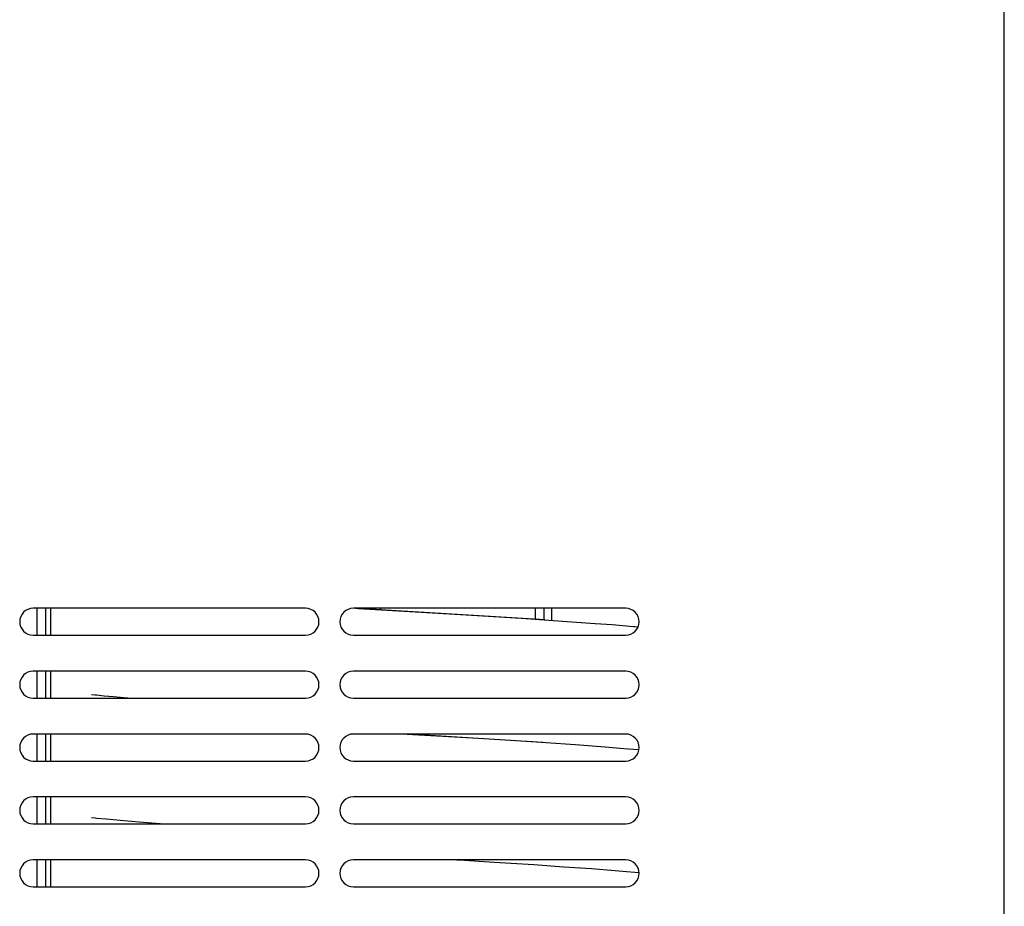
# Model space of a CAD drawing. Units: millimetres. Extents: x 12 to 1019, y -1080 to 881.
# Drawn here: x 383 to 548, y 297 to 445 of the extents above; entities that cross this region are included whole.
import ezdxf

# ---------------------------------------------------------------- set-up
doc = ezdxf.new("R2010")
doc.units = ezdxf.units.MM
doc.layers.add('Moffat_Profiles', color=10, linetype='Continuous')

# ---------------------------------------------------------------- blocks, each defined once
blk = doc.blocks.new('620389_01__82', base_point=(3933.17, 9659.2))
at = {"color": 4, "linetype": 'Continuous'}
for p, q in [((3977.26, 9884.2), (3977.69, 9884.18)), ((3977.73, 9884.18), (3977.32, 9884.2)), ((3977.69, 9884.18), (3981.56, 9883.95)), ((3981.31, 9883.97), (3977.73, 9884.18)), ((3981.56, 9883.95), (3981.31, 9883.97)), ((3982.35, 9883.91), (3981.56, 9883.95)), ((3981.56, 9883.95), (3994.81, 9883.17)), ((3984.17, 9883.8), (3982.35, 9883.91)), ((4008.91, 9882.29), (3984.17, 9883.8)), ((3994.81, 9883.17), (4004.96, 9882.54)), ((4004.96, 9882.54), (4011.84, 9882.08)), ((4011.84, 9882.08), (4017.31, 9881.69)), ((4017.31, 9881.69), (4020.12, 9881.47)), ((4020.12, 9881.47), (4023.69, 9881.17)), ((4023.69, 9881.17), (4023.95, 9881.15)), ((4023.95, 9881.15), (4024.47, 9881.1)), ((3933.76, 9869.69), (3933.17, 9869.75)), ((3933.98, 9869.67), (3933.76, 9869.69)), ((3935.24, 9869.55), (3933.98, 9869.67)), ((3936.83, 9869.41), (3935.24, 9869.55)), ((3939.16, 9869.2), (3936.83, 9869.41)), ((3939.19, 9869.2), (3939.16, 9869.2)), ((3985.9, 9863.2), (3986.83, 9863.15)), ((3986.99, 9863.14), (3985.93, 9863.2)), ((3986.83, 9863.15), (3997.81, 9862.49)), ((4008.55, 9861.81), (3986.99, 9863.14)), ((3997.81, 9862.49), (4007.49, 9861.88)), ((4007.49, 9861.88), (4013.97, 9861.43)), ((4013.97, 9861.43), (4019, 9861.06)), ((4019, 9861.06), (4022.07, 9860.81)), ((4022.07, 9860.81), (4024.5, 9860.6)), ((4024.5, 9860.6), (4024.58, 9860.59)), ((3933.17, 9849.25), (3933.76, 9849.19)), ((3933.76, 9849.19), (3933.98, 9849.17)), ((3933.98, 9849.17), (3935.59, 9849.02)), ((3935.59, 9849.02), (3938.53, 9848.76)), ((3938.53, 9848.76), (3941.12, 9848.54)), ((3941.12, 9848.54), (3945.36, 9848.22)), ((3945.36, 9848.22), (3945.62, 9848.2)), ((3994.21, 9842.2), (3994.65, 9842.17)), ((3994.65, 9842.17), (4000.42, 9841.82)), ((4000.42, 9841.82), (4007.04, 9841.4)), ((4007.04, 9841.4), (4012.09, 9841.05)), ((4012.09, 9841.05), (4016.71, 9840.72)), ((4016.71, 9840.72), (4020.67, 9840.41)), ((4020.67, 9840.41), (4022.54, 9840.25)), ((4022.54, 9840.25), (4023.91, 9840.13)), ((4023.91, 9840.13), (4024.63, 9840.06))]:
    blk.add_line(p, q, dxfattribs=at)
blk = doc.blocks.new('660805_01__111', base_point=(3890.61, 9661.62))
at = {"color": 4, "linetype": 'Continuous'}
for p, q in [((3923.99, 9884.2), (3923.99, 9879.7)), ((3925.44, 9884.2), (3925.44, 9879.7)), ((3926.34, 9879.7), (3926.34, 9884.2)), ((3979.14, 9884.2), (3979.14, 9884.09)), ((3980.59, 9884.2), (3980.59, 9884.01)), ((3981.49, 9883.96), (3981.49, 9884.2)), ((4007.29, 9884.2), (4007.29, 9882.4)), ((4008.74, 9884.2), (4008.74, 9882.3)), ((4010.04, 9882.21), (4010.04, 9884.2)), ((3923.99, 9873.7), (3923.99, 9869.2)), ((3925.44, 9873.7), (3925.44, 9869.2)), ((3926.34, 9869.2), (3926.34, 9873.7)), ((3923.99, 9863.2), (3923.99, 9858.7)), ((3925.44, 9863.2), (3925.44, 9858.7)), ((3926.34, 9858.7), (3926.34, 9863.2)), ((3923.99, 9852.7), (3923.99, 9848.2)), ((3925.44, 9852.7), (3925.44, 9848.2)), ((3926.34, 9848.2), (3926.34, 9852.7)), ((3923.99, 9842.2), (3923.99, 9837.7)), ((3925.44, 9842.2), (3925.44, 9837.7)), ((3926.34, 9837.7), (3926.34, 9842.2))]:
    blk.add_line(p, q, dxfattribs=at)
blk = doc.blocks.new('722793_00__141', base_point=(3554.25, 9635.2))
at = {"color": 4, "linetype": 'Continuous'}
for p, q in [((4085.67, 9636.3), (4085.67, 10034.94)), ((3968.9, 9884.2), (3923.4, 9884.2)), ((4022.4, 9884.2), (3976.9, 9884.2)), ((3923.4, 9879.7), (3968.9, 9879.7)), ((3976.9, 9879.7), (4022.4, 9879.7)), ((3968.9, 9873.7), (3923.4, 9873.7)), ((4022.4, 9873.7), (3976.9, 9873.7)), ((3923.4, 9869.2), (3968.9, 9869.2)), ((3976.9, 9869.2), (4022.4, 9869.2)), ((3968.9, 9863.2), (3923.4, 9863.2)), ((4022.4, 9863.2), (3976.9, 9863.2)), ((3923.4, 9858.7), (3968.9, 9858.7)), ((3976.9, 9858.7), (4022.4, 9858.7)), ((3968.9, 9852.7), (3923.4, 9852.7)), ((4022.4, 9852.7), (3976.9, 9852.7)), ((3923.4, 9848.2), (3968.9, 9848.2)), ((3976.9, 9848.2), (4022.4, 9848.2)), ((3968.9, 9842.2), (3923.4, 9842.2)), ((4022.4, 9842.2), (3976.9, 9842.2)), ((3923.4, 9837.7), (3968.9, 9837.7)), ((3976.9, 9837.7), (4022.4, 9837.7))]:
    blk.add_line(p, q, dxfattribs=at)
for centre, start, end in [((3923.4, 9881.95), 90, 270), ((3968.9, 9881.95), 270, 90), ((3976.9, 9881.95), 90, 270), ((4022.4, 9881.95), 270, 90), ((3923.4, 9871.45), 90, 270), ((3968.9, 9871.45), 270, 90), ((3976.9, 9871.45), 90, 270), ((4022.4, 9871.45), 270, 90), ((3923.4, 9860.95), 90, 270), ((3968.9, 9860.95), 270, 90), ((3976.9, 9860.95), 90, 270), ((4022.4, 9860.95), 270, 90), ((3923.4, 9850.45), 90, 270), ((3968.9, 9850.45), 270, 90), ((3976.9, 9850.45), 90, 270), ((4022.4, 9850.45), 270, 90), ((3923.4, 9839.95), 90, 270), ((3968.9, 9839.95), 270, 90), ((3976.9, 9839.95), 90, 270), ((4022.4, 9839.95), 270, 90)]:
    blk.add_arc(centre, 2.25, start, end, dxfattribs=at)
blk = doc.blocks.new('AC-86_Lamiera__152', base_point=(3551.55, 9546.5))
blk.add_blockref('722793_00__141', (3554.25, 9635.2))
blk = doc.blocks.new('AC-86__153', base_point=(3550.07, 9546.5))
for name, p in [('AC-86_Lamiera__152', (3551.55, 9546.5)), ('660805_01__111', (3890.61, 9661.62)), ('620389_01__82', (3933.17, 9659.2))]:
    blk.add_blockref(name, p)
blk = doc.blocks.new('Davanti1', base_point=(3497.72, 10000))
blk.add_blockref('AC-86__153', (3550.07, 9546.5))

msp = doc.modelspace()

# ---------------------------------------------------------------- block references
at = {"layer": 'Moffat_Profiles'}
msp.add_blockref('Davanti1', (-40.22, 462.42), dxfattribs=at)

doc.saveas('drawing.dxf')
